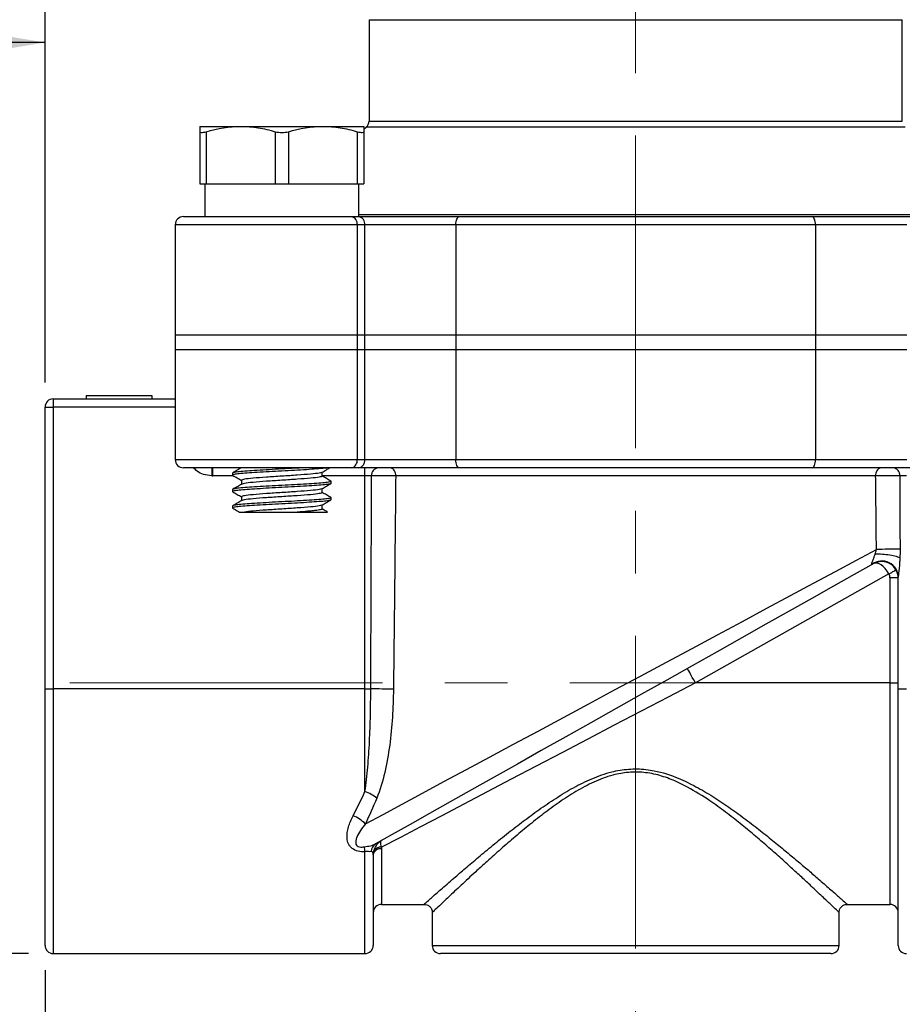
# Model space of a CAD drawing. Units: inches. Extents: x 0.2 to 10.8, y 0.2 to 8.3.
# Drawn here: x 6.1 to 7.5, y 3 to 4.6 of the extents above; entities that cross this region are included whole.
import ezdxf

# ---------------------------------------------------------------- set-up
doc = ezdxf.new("R2010")
doc.units = ezdxf.units.IN
doc.header["$MEASUREMENT"] = 0
doc.linetypes.add('CENTERX2', pattern=[0.8, 0.5, -0.1, 0.1, -0.1])
doc.layers.add('SKETCH', color=7, linetype='Continuous')
doc.styles.add('SLDTEXTSTYLE0', font='TXT', dxfattribs={"width": 0.75})
doc.dimstyles.new('SLDDIMSTYLE0', dxfattribs={"dimtxt": 0.125, "dimasz": 0.11811, "dimexe": 0, "dimexo": 0.0625, "dimgap": 0.03125, "dimtad": 0, "dimtih": 1, "dimtoh": 1, "dimlfac": 1.5, "dimrnd": 1e-09, "dimzin": 12, "dimdsep": 46, "dimtxsty": 'SLDTEXTSTYLE0', "dimsah": 1, "dimcen": 0.09, "dimadec": 0, "dimazin": 3, "dimtfac": 1, "dimtofl": 0, "dimtmove": 0, "dimatfit": 3, "dimfxl": 0, "dimfrac": 2, "dimtolj": 1, "dimtzin": 12, "dimarcsym": 0})

# ---------------------------------------------------------------- blocks, each defined once
blk = doc.blocks.new('_D_1')
at = {"layer": 'SKETCH'}
for p, q in [((8.002, 3.2269), (8.002, 2.4204)), ((6.1123, 3.1028), (6.1123, 2.4204)), ((7.0829, 2.6377), (7.0448, 2.6377)), ((7.0448, 2.6377), (7.0448, 2.4393)), ((7.4062, 2.6377), (7.4443, 2.6377)), ((7.4443, 2.6377), (7.4443, 2.4393)), ((6.1123, 2.5385), (6.6066, 2.5385)), ((8.002, 2.5385), (7.5077, 2.5385)), ((7.0448, 2.4393), (7.0829, 2.4393)), ((7.4443, 2.4393), (7.4062, 2.4393))]:
    blk.add_line(p, q, dxfattribs=at)
for points in [[(6.1123, 2.5385), (6.2304, 2.5188), (6.2304, 2.5582)], [(8.002, 2.5385), (7.8839, 2.5582), (7.8839, 2.5188)]]:
    blk.add_solid(points, dxfattribs=at)
at = {"layer": 'SKETCH', "char_height": 0.125, "attachment_point": 1, "style": 'SLDTEXTSTYLE0'}
for s, insert in [('2.83"', (6.6319, 2.6004)), ('72.0', (7.0829, 2.6004))]:
    blk.add_mtext(s, dxfattribs=dict(at, insert=insert))
blk = doc.blocks.new('_D_2')
at = {"layer": 'SKETCH'}
for p, q in [((5.397, 6.6226), (3.1028, 6.6226)), ((3.2209, 6.6226), (3.2209, 5.0004)), ((3.2005, 4.975), (3.1624, 4.975)), ((3.1624, 4.975), (3.1624, 4.7766)), ((3.6161, 4.975), (3.6542, 4.975)), ((3.6542, 4.975), (3.6542, 4.7766)), ((3.1624, 4.7766), (3.2005, 4.7766)), ((3.6542, 4.7766), (3.6161, 4.7766)), ((3.2209, 3.129), (3.2209, 4.7512)), ((6.086, 3.129), (3.1028, 3.129))]:
    blk.add_line(p, q, dxfattribs=at)
for points in [[(3.2209, 6.6226), (3.2012, 6.5045), (3.2406, 6.5045)], [(3.2209, 3.129), (3.2406, 3.2471), (3.2012, 3.2471)]]:
    blk.add_solid(points, dxfattribs=at)
at = {"layer": 'SKETCH', "char_height": 0.125, "attachment_point": 1, "style": 'SLDTEXTSTYLE0'}
for s, insert in [('5.24"', (2.7495, 4.9377)), ('133.1', (3.2005, 4.9377))]:
    blk.add_mtext(s, dxfattribs=dict(at, insert=insert))
blk = doc.blocks.new('_D_4')
at = {"layer": 'SKETCH'}
for p, q in [((5.4062, 5.3103), (5.4062, 4.4679)), ((6.1123, 4.0424), (6.1123, 4.7041)), ((4.8215, 4.6852), (4.7834, 4.6852)), ((4.7834, 4.6852), (4.7834, 4.4868)), ((5.1448, 4.6852), (5.1829, 4.6852)), ((5.1829, 4.6852), (5.1829, 4.4868)), ((5.4062, 4.586), (5.2463, 4.586)), ((6.1123, 4.586), (5.4062, 4.586)), ((4.7834, 4.4868), (4.8215, 4.4868)), ((5.1829, 4.4868), (5.1448, 4.4868))]:
    blk.add_line(p, q, dxfattribs=at)
for points in [[(5.4062, 4.586), (5.5243, 4.5663), (5.5243, 4.6057)], [(6.1123, 4.586), (5.9941, 4.6057), (5.9941, 4.5663)]]:
    blk.add_solid(points, dxfattribs=at)
at = {"layer": 'SKETCH', "char_height": 0.125, "attachment_point": 1, "style": 'SLDTEXTSTYLE0'}
for s, insert in [('1.06"', (4.3705, 4.6479)), ('26.9', (4.8215, 4.6479))]:
    blk.add_mtext(s, dxfattribs=dict(at, insert=insert))

msp = doc.modelspace()

# ---------------------------------------------------------------- linework, layer by layer
at = {"color": 7, "linetype": 'Continuous', "lineweight": 25}
for p, q in [((6.6306, 4.6225), (6.6306, 4.4603)), ((6.6306, 4.6225), (7.4836, 4.6225)), ((7.4836, 4.4603), (7.4836, 4.6225)), ((6.3598, 4.4519), (6.4255, 4.4519)), ((6.3598, 4.4434), (6.3598, 4.36)), ((6.3703, 4.4434), (6.3703, 4.36)), ((6.4255, 4.4519), (6.5567, 4.4519)), ((6.4806, 4.4434), (6.4806, 4.36)), ((6.5016, 4.4434), (6.5016, 4.36)), ((6.5567, 4.4519), (6.6223, 4.4519)), ((6.6118, 4.4434), (6.6118, 4.36)), ((6.6263, 4.4506), (6.6223, 4.447)), ((6.6223, 4.4434), (6.6223, 4.36)), ((6.3598, 4.36), (6.3703, 4.36)), ((6.3677, 4.36), (6.3677, 4.3075)), ((6.3703, 4.36), (6.4806, 4.36)), ((6.4806, 4.36), (6.5016, 4.36)), ((6.5016, 4.36), (6.6118, 4.36)), ((6.6118, 4.36), (6.6223, 4.36)), ((6.6144, 4.3075), (6.6144, 4.36)), ((6.3336, 4.3075), (6.6024, 4.3075)), ((6.6024, 4.3075), (6.6143, 4.3075)), ((6.6143, 4.3075), (6.7749, 4.3075)), ((6.7749, 4.3075), (7.3394, 4.3075)), ((7.3394, 4.3075), (7.5, 4.3075)), ((6.3205, 4.2944), (6.3205, 4.1185)), ((6.6117, 4.2944), (6.6117, 4.1185)), ((6.6236, 4.2944), (6.6117, 4.2944)), ((6.6236, 4.2944), (6.6236, 4.1185)), ((6.7696, 4.2944), (6.6236, 4.2944)), ((6.7696, 4.2944), (6.7696, 4.1185)), ((7.3447, 4.2944), (6.7696, 4.2944)), ((7.3447, 4.2944), (7.3447, 4.1185)), ((7.4907, 4.2944), (7.3447, 4.2944)), ((6.3205, 4.1185), (6.3205, 4.0949)), ((6.3205, 4.1185), (6.6117, 4.1185)), ((6.6117, 4.1185), (6.6117, 4.0949)), ((6.6117, 4.1185), (6.6236, 4.1185)), ((6.6236, 4.1185), (6.6236, 4.0949)), ((6.6236, 4.1185), (6.7696, 4.1185)), ((6.7696, 4.1185), (6.7696, 4.0949)), ((6.7696, 4.1185), (7.3447, 4.1185)), ((7.3447, 4.1185), (7.3447, 4.0949)), ((7.3447, 4.1185), (7.4907, 4.1185)), ((6.3205, 4.0949), (6.3205, 3.919)), ((6.3205, 4.0949), (6.6117, 4.0949)), ((6.6117, 4.0949), (6.6117, 3.919)), ((6.6117, 4.0949), (6.6236, 4.0949)), ((6.6236, 4.0949), (6.6236, 3.919)), ((6.6236, 4.0949), (6.7696, 4.0949)), ((6.7696, 4.0949), (6.7696, 3.919)), ((6.7696, 4.0949), (7.3447, 4.0949)), ((7.3447, 4.0949), (7.3447, 3.919)), ((7.3447, 4.0949), (7.4907, 4.0949)), ((6.1254, 4.0162), (6.1254, 4.0027)), ((6.1254, 4.0162), (6.3205, 4.0162)), ((6.1779, 4.0214), (6.1779, 4.0162)), ((6.1779, 4.0214), (6.2829, 4.0214)), ((6.2829, 4.0214), (6.2829, 4.0162)), ((6.1123, 3.5525), (6.1123, 4.003)), ((6.1254, 4.0027), (6.1254, 3.5522)), ((6.6024, 3.9059), (6.3336, 3.9059)), ((6.3806, 3.8931), (6.3806, 3.9059)), ((6.6143, 3.9059), (6.6024, 3.9059)), ((6.6117, 3.919), (6.6236, 3.919)), ((6.7749, 3.9059), (6.6143, 3.9059)), ((6.6236, 3.919), (6.7696, 3.919)), ((6.6241, 3.8931), (6.6241, 3.9059)), ((6.7696, 3.919), (7.3447, 3.919)), ((7.3394, 3.9059), (6.7749, 3.9059)), ((7.5, 3.9059), (7.3394, 3.9059)), ((7.3447, 3.919), (7.4907, 3.919)), ((6.4123, 3.8974), (6.4123, 3.8941)), ((6.5556, 3.8925), (6.5556, 3.8988)), ((6.6241, 3.5522), (6.6241, 3.8931)), ((7.441, 3.8928), (6.6732, 3.8928)), ((6.4265, 3.8859), (6.4265, 3.8796)), ((6.5698, 3.881), (6.5698, 3.8843)), ((6.4123, 3.8711), (6.4123, 3.8679)), ((6.4265, 3.8597), (6.4265, 3.8533)), ((6.5556, 3.8662), (6.5556, 3.8726)), ((6.5698, 3.8547), (6.5698, 3.858)), ((6.4123, 3.8449), (6.4123, 3.8416)), ((6.5556, 3.84), (6.5556, 3.8463)), ((7.4623, 3.7362), (7.1527, 3.5621)), ((7.4771, 3.7298), (7.464, 3.7298)), ((7.464, 3.5621), (7.464, 3.7298)), ((7.4771, 3.5525), (7.4771, 3.7312)), ((7.464, 3.5621), (7.1527, 3.5621)), ((7.464, 3.5621), (7.4771, 3.5621)), ((6.1123, 3.1421), (6.1123, 3.5525)), ((6.6241, 3.5522), (6.1254, 3.5522)), ((6.6241, 3.388), (6.6241, 3.5522)), ((7.4771, 3.1421), (7.4771, 3.5525)), ((6.6372, 3.2869), (6.6372, 3.1421)), ((6.6503, 3.2078), (6.7186, 3.2078)), ((7.3957, 3.2078), (7.464, 3.2078)), ((6.7317, 3.1947), (6.7317, 3.1421)), ((7.3826, 3.1421), (7.3826, 3.1946)), ((6.1254, 3.129), (6.6241, 3.129)), ((7.3695, 3.129), (6.7448, 3.129))]:
    msp.add_line(p, q, dxfattribs=at)
at = {"color": 8, "linetype": 'Continuous', "lineweight": 25}
for p, q in [((6.6306, 4.4603), (7.4836, 4.4603)), ((7.488, 4.4506), (6.6263, 4.4506)), ((6.6144, 4.3109), (7.4998, 4.3109)), ((6.6117, 4.2944), (6.3205, 4.2944)), ((6.3205, 4.0027), (6.1254, 4.0027)), ((6.3205, 3.919), (6.6117, 3.919)), ((6.4138, 3.8931), (6.3806, 3.8931)), ((6.6241, 3.8931), (6.5556, 3.8931)), ((7.464, 3.2078), (7.464, 3.5621)), ((6.1254, 3.5522), (6.1254, 3.129)), ((6.6241, 3.129), (6.6241, 3.292)), ((6.6503, 3.2967), (6.6503, 3.2078)), ((6.7317, 3.1421), (7.3826, 3.1421))]:
    msp.add_line(p, q, dxfattribs=at)
at = {"color": 7, "linetype": 'Continuous', "lineweight": 25, "flags": 128}
for points in [[(6.7696, 4.2944), (6.7697, 4.2969), (6.77, 4.2994), (6.7705, 4.3017), (6.7712, 4.3037), (6.772, 4.3053), (6.7729, 4.3065), (6.7739, 4.3072), (6.7749, 4.3075)], [(7.3447, 4.2944), (7.3446, 4.2969), (7.3443, 4.2994), (7.3438, 4.3017), (7.3431, 4.3037), (7.3423, 4.3053), (7.3414, 4.3065), (7.3404, 4.3072), (7.3394, 4.3075)], [(6.7749, 3.9059), (6.7739, 3.9062), (6.7729, 3.9069), (6.772, 3.9081), (6.7712, 3.9098), (6.7705, 3.9118), (6.77, 3.914), (6.7697, 3.9165), (6.7696, 3.919)], [(7.3394, 3.9059), (7.3404, 3.9062), (7.3414, 3.9069), (7.3423, 3.9081), (7.3431, 3.9098), (7.3438, 3.9118), (7.3443, 3.914), (7.3446, 3.9165), (7.3447, 3.919)], [(6.6247, 3.3364), (6.6532, 3.3517), (6.6838, 3.3681), (6.7163, 3.3856), (6.7505, 3.404), (6.7863, 3.4232), (6.8235, 3.4432), (6.8619, 3.4638), (6.9014, 3.4849), (6.9416, 3.5065), (6.9824, 3.5284), (7.0235, 3.5506), (7.0649, 3.5728), (7.1062, 3.5949), (7.1473, 3.617), (7.1879, 3.6388), (7.2278, 3.6602), (7.2669, 3.6812), (7.3049, 3.7016), (7.3416, 3.7213), (7.3768, 3.7402), (7.4104, 3.7583), (7.4422, 3.7753)], [(7.438, 3.7527), (7.4067, 3.7351), (7.3737, 3.7165), (7.3389, 3.697), (7.3027, 3.6766), (7.2653, 3.6556), (7.2268, 3.6339), (7.1874, 3.6118), (7.1474, 3.5892), (7.107, 3.5665), (7.0664, 3.5437), (7.0257, 3.5208), (6.9854, 3.4981), (6.9455, 3.4757), (6.9062, 3.4536), (6.8679, 3.432), (6.8307, 3.4111), (6.7947, 3.3909), (6.7603, 3.3715), (6.7275, 3.3531), (6.6966, 3.3357), (6.6678, 3.3195), (6.6411, 3.3044)], [(7.4623, 3.7362), (7.4645, 3.7375), (7.4667, 3.7387), (7.4686, 3.7398), (7.4704, 3.7408), (7.4718, 3.7416), (7.4728, 3.7422), (7.4735, 3.7426), (7.4737, 3.7427)], [(7.1527, 3.5621), (7.1502, 3.5666), (7.1477, 3.5708), (7.1455, 3.5748), (7.1436, 3.5783), (7.142, 3.5811), (7.1408, 3.5832), (7.14, 3.5845), (7.1398, 3.585)], [(7.1527, 3.5621), (7.1092, 3.5393), (7.0659, 3.5166), (7.0229, 3.4941), (6.9805, 3.4719), (6.9388, 3.4501), (6.898, 3.4287), (6.8582, 3.4079), (6.8197, 3.3877), (6.7825, 3.3682), (6.7468, 3.3496), (6.7129, 3.3318), (6.6807, 3.3149), (6.6506, 3.2991)]]:
    msp.add_lwpolyline(points, dxfattribs=at)
at = {"color": 7, "linetype": 'Continuous', "lineweight": 25}
for centre, radius, start, end in [((6.6175, 4.4603), 0.0131, 311.8603, 0), ((6.3336, 4.2944), 0.0131, 90, 180), ((6.6001, 4.296), 0.0117, 351.9507, 78.5781), ((6.612, 4.296), 0.0117, 351.9507, 78.5781), ((6.1254, 4.003), 0.0131, 90, 180), ((6.1221, 4.1464), 0.1437, 266.072, 271.3082), ((6.3336, 3.919), 0.0131, 180, 270), ((6.6001, 3.9174), 0.0117, 281.4217, 8.0493), ((6.612, 3.9174), 0.0117, 281.4217, 8.0493), ((6.6466, 3.894), 0.012, 96.6952, 184.8158), ((6.6618, 3.8946), 0.0116, 350.9384, 76.2964), ((7.4525, 3.8946), 0.0116, 103.7036, 189.0616), ((7.4677, 3.894), 0.012, 355.1842, 83.3048), ((7.4832, 1.5731), 2.2026, 90.0827, 91.0669), ((7.4508, 3.7298), 0.0262, 0, 119.3578), ((7.4508, 3.7298), 0.0131, 0, 29.3578), ((6.1221, 3.6959), 0.1437, 266.0729, 271.3073), ((6.6246, 3.9807), 0.4285, 269.9229, 271.1689), ((6.6279, 1.5229), 2.0294, 88.8202, 89.8438), ((7.4869, 3.6959), 0.1437, 266.0729, 271.3073), ((6.6046, 3.3311), 0.0602, 50.3975, 71.0688), ((6.5876, 3.3014), 0.051, 43.4044, 70.0556), ((6.6634, 3.2869), 0.0262, 119.3578, 180), ((6.4797, 3.2818), 0.1447, 4.0517, 7.1844), ((6.6493, 3.2916), 0.0153, 122.4291, 177.1262), ((6.6489, 3.285), 0.0118, 83.011, 170.6492), ((6.6483, 3.2881), 0.0112, 78.1717, 160.5437), ((6.6503, 3.1946), 0.0131, 90, 180), ((7.464, 3.1946), 0.0131, 0, 90), ((6.1254, 3.1421), 0.0131, 180, 270), ((6.6241, 3.1421), 0.0131, 270, 0), ((6.7448, 3.1421), 0.0131, 180, 270), ((7.3695, 3.1421), 0.0131, 270, 0), ((7.4902, 3.1421), 0.0131, 180, 270)]:
    msp.add_arc(centre, radius, start, end, dxfattribs=at)
at = {"color": 8, "linetype": 'Continuous', "lineweight": 25}
msp.add_arc((11.1191, 3.7471), 4.7424, 178.0803, 178.235, dxfattribs=at)
at = {"color": 7, "linetype": 'Continuous', "lineweight": 25}
for centre, major_axis, ratio, start_param, end_param in [((6.38, 3.9193), (0.0371, -0.0008), 0.706737, 4.7002, 4.744707), ((6.6241, 3.8928), (0.0131, 0), 0.022866, 0.633752, 1.570796), ((7.4902, 3.8928), (0.0131, 0), 0.022866, 1.570796, 2.507841), ((7.4508, 3.7298), (-0.0129, 0.0229), 0.5, 4.712389, 6.283185)]:
    msp.add_ellipse(centre, major_axis=major_axis, ratio=ratio, start_param=start_param, end_param=end_param, dxfattribs=at)
for points, knots in [([(6.3598, 4.4519), (6.3598, 4.4519), (6.3598, 4.4511), (6.3598, 4.4481), (6.3598, 4.446), (6.3598, 4.4434)], [0, 0, 0, 0, 0.5, 0.5, 1, 1, 1, 1]), ([(6.3598, 4.4434), (6.3598, 4.4425), (6.3608, 4.442), (6.3645, 4.442), (6.3672, 4.4425), (6.3703, 4.4434)], [0, 0, 0, 0, 0.5, 0.5, 1, 1, 1, 1]), ([(6.4255, 4.4519), (6.4347, 4.4519), (6.4441, 4.4511), (6.4625, 4.4482), (6.4716, 4.446), (6.4806, 4.4434)], [0, 0, 0, 0, 0.5, 0.5, 1, 1, 1, 1]), ([(6.4806, 4.4434), (6.4837, 4.4425), (6.4874, 4.442), (6.4947, 4.442), (6.4984, 4.4425), (6.5016, 4.4434)], [0, 0, 0, 0, 0.5, 0.5, 1, 1, 1, 1]), ([(6.5567, 4.4519), (6.5659, 4.4519), (6.5753, 4.4511), (6.5937, 4.4482), (6.6028, 4.446), (6.6118, 4.4434)], [0, 0, 0, 0, 0.5, 0.5, 1, 1, 1, 1]), ([(6.6118, 4.4434), (6.615, 4.4425), (6.6177, 4.442), (6.6213, 4.442), (6.6223, 4.4425), (6.6223, 4.4434)], [0, 0, 0, 0, 0.5, 0.5, 1, 1, 1, 1]), ([(6.6223, 4.4519), (6.6223, 4.4519), (6.6223, 4.4511), (6.6223, 4.4481), (6.6223, 4.446), (6.6223, 4.4434)], [0, 0, 0, 0, 0.5, 0.5, 1, 1, 1, 1]), ([(6.5655, 3.9059), (6.5636, 3.9056), (6.5595, 3.905), (6.5473, 3.904), (6.5309, 3.9029), (6.5117, 3.9017), (6.4911, 3.9007), (6.4705, 3.8996), (6.4513, 3.8985), (6.4348, 3.8974), (6.422, 3.8963), (6.4144, 3.8952), (6.4114, 3.8943), (6.4129, 3.8939), (6.4133, 3.8937)], [0, 0, 0, 0, 0.071656, 0.160819, 0.249983, 0.340703, 0.429867, 0.519031, 0.609751, 0.698915, 0.788079, 0.878799, 0.967963, 1, 1, 1, 1]), ([(6.5265, 3.9059), (6.5215, 3.9056), (6.5104, 3.905), (6.491, 3.904), (6.4705, 3.9029), (6.4513, 3.9017), (6.4348, 3.9007), (6.4222, 3.8996), (6.4139, 3.8985), (6.4129, 3.8977), (6.4123, 3.8974)], [0, 0, 0, 0, 0.102524, 0.230098, 0.357673, 0.487475, 0.615049, 0.742624, 0.872425, 1, 1, 1, 1]), ([(6.427, 3.9061), (6.4246, 3.9047), (6.4198, 3.9019), (6.4151, 3.8991), (6.4127, 3.8978)], [0, 0, 0, 0, 0.499815, 1, 1, 1, 1]), ([(6.5552, 3.8986), (6.5576, 3.9), (6.5618, 3.9024), (6.566, 3.9049), (6.5679, 3.9059)], [0, 0, 0, 0, 0.563735, 1, 1, 1, 1]), ([(6.4127, 3.8937), (6.4151, 3.8924), (6.4197, 3.8897), (6.4243, 3.887), (6.4265, 3.8857)], [0, 0, 0, 0, 0.514975, 1, 1, 1, 1]), ([(6.5542, 3.8986), (6.5535, 3.8982), (6.5516, 3.8972), (6.5377, 3.8958), (6.5165, 3.8941), (6.4911, 3.8925), (6.4657, 3.8908), (6.4444, 3.8892), (6.4295, 3.8876), (6.4275, 3.8865), (6.4265, 3.8859)], [0, 0, 0, 0, 0.092847, 0.22244, 0.352034, 0.481627, 0.61122, 0.740813, 0.870407, 1, 1, 1, 1]), ([(6.5556, 3.8925), (6.5546, 3.8919), (6.5527, 3.8908), (6.5378, 3.8892), (6.5164, 3.8876), (6.4911, 3.8859), (6.4657, 3.8843), (6.4445, 3.8826), (6.4306, 3.8811), (6.4287, 3.8802), (6.4279, 3.8798)], [0, 0, 0, 0, 0.129593, 0.259187, 0.38878, 0.518373, 0.647967, 0.77756, 0.907153, 1, 1, 1, 1]), ([(6.5695, 3.8846), (6.5671, 3.886), (6.5625, 3.8887), (6.5579, 3.8914), (6.5556, 3.8927)], [0, 0, 0, 0, 0.514973, 1, 1, 1, 1]), ([(6.6334, 3.5523), (6.6334, 3.561), (6.6335, 3.5698), (6.6335, 3.5785), (6.6336, 3.6135), (6.6338, 3.6485), (6.6339, 3.6835), (6.6342, 3.7533), (6.6344, 3.8231), (6.6346, 3.893)], [0, 0, 0, 0, 0.001, 0.001, 0.001, 0.005, 0.005, 0.005, 0.012983, 0.012983, 0.012983, 0.012983]), ([(6.6732, 3.8928), (6.6705, 3.8928), (6.6673, 3.8929), (6.6604, 3.8929), (6.6567, 3.8929), (6.6494, 3.893), (6.6459, 3.893), (6.6396, 3.893), (6.6368, 3.893), (6.6346, 3.893)], [0, 0, 0, 0, 0.25, 0.25, 0.5, 0.5, 0.75, 0.75, 1, 1, 1, 1]), ([(6.6732, 3.8928), (6.6728, 3.8426), (6.6722, 3.7924), (6.6717, 3.7422), (6.6714, 3.716), (6.6712, 3.6897), (6.6709, 3.6635), (6.6705, 3.6263), (6.6701, 3.5891), (6.6696, 3.5519)], [0.00050004, 0.00050004, 0.00050004, 0.00050004, 0.0062379, 0.0062379, 0.0062379, 0.00923787, 0.00923787, 0.00923787, 0.01349136, 0.01349136, 0.01349136, 0.01349136]), ([(7.4796, 3.893), (7.4775, 3.893), (7.4747, 3.893), (7.4684, 3.893), (7.4648, 3.893), (7.4576, 3.8929), (7.4539, 3.8929), (7.447, 3.8929), (7.4438, 3.8928), (7.441, 3.8928)], [0, 0, 0, 0, 0.25, 0.25, 0.5, 0.5, 0.75, 0.75, 1, 1, 1, 1]), ([(7.4422, 3.7753), (7.442, 3.7998), (7.4417, 3.8243), (7.4415, 3.8489), (7.4413, 3.8635), (7.4412, 3.8782), (7.441, 3.8928)], [0, 0, 0, 0, 0.002800976, 0.002800976, 0.002800976, 0.004475612, 0.004475612, 0.004475612, 0.004475612]), ([(7.4796, 3.893), (7.4796, 3.8885), (7.4797, 3.8841), (7.4797, 3.8797), (7.4798, 3.845), (7.4799, 3.8104), (7.48, 3.7757)], [0.000493315, 0.000493315, 0.000493315, 0.000493315, 0.001, 0.001, 0.001, 0.004961612, 0.004961612, 0.004961612, 0.004961612]), ([(6.5698, 3.881), (6.5693, 3.8806), (6.5683, 3.8799), (6.56, 3.8788), (6.5474, 3.8777), (6.5309, 3.8766), (6.5117, 3.8755), (6.4911, 3.8744), (6.4705, 3.8734), (6.4513, 3.8722), (6.4348, 3.8711), (6.422, 3.8701), (6.4144, 3.8689), (6.4114, 3.8681), (6.4129, 3.8676), (6.4133, 3.8675)], [0, 0, 0, 0, 0.080456, 0.162317, 0.242773, 0.323229, 0.40509, 0.485546, 0.566002, 0.647863, 0.728319, 0.808775, 0.890635, 0.971092, 1, 1, 1, 1]), ([(6.5689, 3.8847), (6.5693, 3.8845), (6.5707, 3.884), (6.5678, 3.8832), (6.5601, 3.8821), (6.5474, 3.881), (6.5309, 3.8799), (6.5117, 3.8788), (6.4911, 3.8777), (6.4705, 3.8766), (6.4513, 3.8755), (6.4348, 3.8744), (6.4222, 3.8734), (6.4139, 3.8722), (6.4129, 3.8715), (6.4123, 3.8711)], [0, 0, 0, 0, 0.028908, 0.109365, 0.191225, 0.271681, 0.352137, 0.433998, 0.514454, 0.59491, 0.676771, 0.757227, 0.837683, 0.919544, 1, 1, 1, 1]), ([(6.427, 3.8798), (6.4246, 3.8784), (6.4198, 3.8757), (6.4151, 3.8729), (6.4127, 3.8715)], [0, 0, 0, 0, 0.499815, 1, 1, 1, 1]), ([(6.5552, 3.8723), (6.5576, 3.8737), (6.5623, 3.8765), (6.5671, 3.8792), (6.5695, 3.8806)], [0, 0, 0, 0, 0.499817, 1, 1, 1, 1]), ([(6.5689, 3.8584), (6.5693, 3.8583), (6.5707, 3.8578), (6.5678, 3.857), (6.5601, 3.8558), (6.5474, 3.8547), (6.5309, 3.8537), (6.5117, 3.8525), (6.4911, 3.8515), (6.4705, 3.8504), (6.4513, 3.8493), (6.4348, 3.8482), (6.4222, 3.8471), (6.4139, 3.846), (6.4129, 3.8453), (6.4123, 3.8449)], [0, 0, 0, 0, 0.028908, 0.109365, 0.191225, 0.271681, 0.352137, 0.433998, 0.514454, 0.59491, 0.676771, 0.757227, 0.837683, 0.919544, 1, 1, 1, 1]), ([(6.4127, 3.8675), (6.4151, 3.8661), (6.4197, 3.8634), (6.4243, 3.8607), (6.4265, 3.8594)], [0, 0, 0, 0, 0.514977, 1, 1, 1, 1]), ([(6.5542, 3.8723), (6.5535, 3.8719), (6.5516, 3.871), (6.5377, 3.8695), (6.5165, 3.8679), (6.4911, 3.8662), (6.4657, 3.8646), (6.4444, 3.8629), (6.4295, 3.8613), (6.4275, 3.8602), (6.4265, 3.8597)], [0, 0, 0, 0, 0.092847, 0.22244, 0.352034, 0.481627, 0.61122, 0.740813, 0.870407, 1, 1, 1, 1]), ([(6.5556, 3.8662), (6.5546, 3.8657), (6.5527, 3.8646), (6.5378, 3.8629), (6.5164, 3.8613), (6.4911, 3.8597), (6.4657, 3.858), (6.4445, 3.8564), (6.4306, 3.8549), (6.4287, 3.854), (6.4279, 3.8536)], [0, 0, 0, 0, 0.1295933, 0.2591868, 0.3887801, 0.5183732, 0.6479665, 0.7775599, 0.9071532, 1, 1, 1, 1]), ([(6.5695, 3.8584), (6.5671, 3.8598), (6.5625, 3.8625), (6.5579, 3.8651), (6.5556, 3.8664)], [0, 0, 0, 0, 0.514973, 1, 1, 1, 1]), ([(6.5689, 3.8544), (6.5685, 3.8541), (6.5675, 3.8535), (6.5599, 3.8525), (6.5474, 3.8515), (6.5309, 3.8504), (6.5117, 3.8493), (6.4911, 3.8482), (6.4705, 3.8471), (6.4513, 3.846), (6.4348, 3.8449), (6.422, 3.8438), (6.4144, 3.8427), (6.4114, 3.8419), (6.4129, 3.8414), (6.4133, 3.8412)], [0, 0, 0, 0, 0.053082, 0.13738, 0.220231, 0.303082, 0.38738, 0.470231, 0.553082, 0.63738, 0.720231, 0.803082, 0.88738, 0.970231, 1, 1, 1, 1]), ([(6.427, 3.8536), (6.4246, 3.8522), (6.4198, 3.8494), (6.4151, 3.8467), (6.4127, 3.8453)], [0, 0, 0, 0, 0.499815, 1, 1, 1, 1]), ([(6.5542, 3.8461), (6.5535, 3.8457), (6.5516, 3.8447), (6.5377, 3.8433), (6.5165, 3.8416), (6.491, 3.84), (6.4659, 3.8383), (6.4438, 3.8367), (6.4356, 3.8356), (6.4315, 3.8351)], [0, 0, 0, 0, 0.106671, 0.255559, 0.404447, 0.553335, 0.702224, 0.851112, 1, 1, 1, 1]), ([(6.5552, 3.8461), (6.5576, 3.8475), (6.5623, 3.8502), (6.5671, 3.853), (6.5695, 3.8544)], [0, 0, 0, 0, 0.499817, 1, 1, 1, 1]), ([(6.4127, 3.8412), (6.4151, 3.8399), (6.4187, 3.8378), (6.4223, 3.8357), (6.4235, 3.835)], [0, 0, 0, 0, 0.658965, 1, 1, 1, 1]), ([(6.4236, 3.8351), (6.4235, 3.8351), (6.4233, 3.8351), (6.4248, 3.8351), (6.4276, 3.8351), (6.4302, 3.8351), (6.4315, 3.8351)], [0, 0, 0, 0, 0.133622, 0.491968, 0.743763, 1, 1, 1, 1]), ([(6.4315, 3.8351), (6.4347, 3.8351), (6.4395, 3.8351), (6.4485, 3.8351), (6.4518, 3.8351), (6.4588, 3.8351), (6.4625, 3.8351), (6.4703, 3.8351), (6.4744, 3.8351), (6.4827, 3.8351), (6.4869, 3.8351), (6.4953, 3.8351), (6.4996, 3.8351), (6.5078, 3.8351), (6.5118, 3.8351), (6.5158, 3.8351)], [0, 0, 0, 0, 0.25, 0.25, 0.375, 0.375, 0.5, 0.5, 0.625, 0.625, 0.75, 0.75, 0.875, 0.875, 1, 1, 1, 1]), ([(6.5556, 3.84), (6.5556, 3.8396), (6.5547, 3.8392), (6.551, 3.8383), (6.5482, 3.8379), (6.5429, 3.8373), (6.5409, 3.8371), (6.5368, 3.8367), (6.5345, 3.8365), (6.5273, 3.8359), (6.5217, 3.8355), (6.5158, 3.8351)], [0, 0, 0, 0, 0.25, 0.25, 0.5, 0.5, 0.625, 0.625, 0.75, 0.75, 1, 1, 1, 1]), ([(6.5158, 3.8351), (6.5191, 3.8351), (6.526, 3.8351), (6.5353, 3.8351), (6.5437, 3.8351), (6.5509, 3.8351), (6.557, 3.8351), (6.5614, 3.8351), (6.5641, 3.8351), (6.5643, 3.8351), (6.5644, 3.8351)], [0, 0, 0, 0, 0.120122, 0.243729, 0.363863, 0.487033, 0.615483, 0.747523, 0.878248, 1, 1, 1, 1]), ([(6.5644, 3.8351), (6.5637, 3.8355), (6.5608, 3.8372), (6.5579, 3.8389), (6.5556, 3.8402)], [0, 0, 0, 0, 0.2351539, 1, 1, 1, 1]), ([(7.4353, 3.7519), (7.4352, 3.7519), (7.4349, 3.7519), (7.4347, 3.7522), (7.4347, 3.7526), (7.4348, 3.7535), (7.4353, 3.7551), (7.4366, 3.7582), (7.438, 3.7618), (7.4393, 3.7652), (7.4399, 3.7668), (7.4402, 3.7676)], [0, 0, 0, 0, 0.070665, 0.136721, 0.199543, 0.260739, 0.390915, 0.523965, 0.777259, 0.893895, 1, 1, 1, 1]), ([(7.4798, 3.7619), (7.4778, 3.7627), (7.4751, 3.7636), (7.4685, 3.7652), (7.4646, 3.7659), (7.4566, 3.767), (7.4525, 3.7674), (7.4455, 3.7678), (7.4425, 3.7677), (7.4402, 3.7676)], [0, 0, 0, 0, 0.25, 0.25, 0.5, 0.5, 0.75, 0.75, 1, 1, 1, 1]), ([(7.4771, 3.7312), (7.4771, 3.7359), (7.4757, 3.7406), (7.4707, 3.7486), (7.467, 3.7519), (7.4584, 3.7562), (7.4535, 3.7572), (7.4439, 3.7564), (7.4392, 3.7547), (7.4353, 3.7519)], [0, 0, 0, 0, 0.25, 0.25, 0.5, 0.5, 0.75, 0.75, 1, 1, 1, 1]), ([(7.4798, 3.7619), (7.4797, 3.7603), (7.4795, 3.7565), (7.4791, 3.7514), (7.4787, 3.7464), (7.4783, 3.7425), (7.4779, 3.7394), (7.4777, 3.7375), (7.4775, 3.7358), (7.4773, 3.734), (7.4771, 3.7323), (7.4771, 3.7315), (7.4771, 3.7312)], [0, 0, 0, 0, 0.154313, 0.346871, 0.471582, 0.625631, 0.715778, 0.765513, 0.812338, 0.886414, 0.948353, 1, 1, 1, 1]), ([(6.6241, 3.388), (6.626, 3.4008), (6.6274, 3.414), (6.6298, 3.4408), (6.6307, 3.4546), (6.632, 3.4822), (6.6325, 3.4962), (6.6331, 3.5241), (6.6333, 3.5382), (6.6334, 3.5523)], [0, 0, 0, 0, 0.25, 0.25, 0.5, 0.5, 0.75, 0.75, 1, 1, 1, 1]), ([(6.6696, 3.5519), (6.6695, 3.5368), (6.6689, 3.5218), (6.667, 3.492), (6.6656, 3.4771), (6.6616, 3.4476), (6.659, 3.4329), (6.6523, 3.4044), (6.6482, 3.3905), (6.6429, 3.3774)], [0, 0, 0, 0, 0.25, 0.25, 0.5, 0.5, 0.75, 0.75, 1, 1, 1, 1]), ([(6.6241, 3.292), (6.6203, 3.2918), (6.6166, 3.292), (6.6095, 3.2937), (6.6062, 3.2952), (6.6023, 3.2982), (6.6011, 3.2994), (6.5992, 3.3019), (6.5984, 3.3033), (6.5964, 3.3075), (6.5958, 3.3104), (6.5952, 3.3164), (6.5954, 3.3195), (6.5962, 3.3255), (6.5968, 3.3285), (6.5994, 3.3375), (6.602, 3.3435), (6.605, 3.3493)], [0, 0, 0, 0, 0.125, 0.125, 0.25, 0.25, 0.3125, 0.3125, 0.375, 0.375, 0.5, 0.5, 0.625, 0.625, 0.75, 0.75, 1, 1, 1, 1]), ([(6.6247, 3.3364), (6.6219, 3.333), (6.6193, 3.3296), (6.6147, 3.3226), (6.6127, 3.319), (6.6104, 3.3134), (6.6098, 3.3116), (6.6092, 3.3078), (6.609, 3.3058), (6.6101, 3.3029), (6.6107, 3.302), (6.6126, 3.3004), (6.6139, 3.2999), (6.6166, 3.2994), (6.618, 3.2993), (6.6207, 3.2995), (6.622, 3.2996), (6.6233, 3.2999)], [0, 0, 0, 0, 0.25, 0.25, 0.5, 0.5, 0.625, 0.625, 0.75, 0.75, 0.8125, 0.8125, 0.875, 0.875, 0.9375, 0.9375, 1, 1, 1, 1]), ([(6.6233, 3.2999), (6.6263, 3.3004), (6.6296, 3.3009), (6.6359, 3.3023), (6.639, 3.3032), (6.6411, 3.3044)], [0, 0, 0, 0, 0.5, 0.5, 1, 1, 1, 1]), ([(6.634, 3.2923), (6.6328, 3.292), (6.6314, 3.292), (6.628, 3.2921), (6.6261, 3.2923), (6.6241, 3.292)], [0, 0, 0, 0, 0.5, 0.5, 1, 1, 1, 1]), ([(6.6372, 3.2869), (6.6372, 3.2883), (6.6371, 3.2896), (6.6365, 3.2911), (6.6363, 3.2916), (6.6355, 3.2923), (6.6349, 3.2925), (6.634, 3.2923)], [0, 0, 0, 0, 0.5, 0.5, 0.75, 0.75, 1, 1, 1, 1]), ([(6.7186, 3.2078), (6.7193, 3.2078), (6.7215, 3.2079), (6.7251, 3.2065), (6.7288, 3.2036), (6.7311, 3.1997), (6.7319, 3.1965), (6.7318, 3.195), (6.7317, 3.1947)], [0, 0, 0, 0, 0.098762, 0.312423, 0.541817, 0.776391, 0.96082, 1, 1, 1, 1]), ([(7.3827, 3.1946), (7.3826, 3.1951), (7.3825, 3.1972), (7.3837, 3.2007), (7.3865, 3.2045), (7.3902, 3.2069), (7.3935, 3.2079), (7.3952, 3.2078), (7.3957, 3.2078)], [0, 0, 0, 0, 0.079047, 0.294594, 0.52257, 0.746945, 0.925165, 1, 1, 1, 1])]:
    msp.add_open_spline(points, degree=3, knots=knots, dxfattribs=at)
for points in [[(6.3703, 4.4434), (6.3885, 4.4487), (6.4068, 4.4519), (6.4255, 4.4519)], [(6.5016, 4.4434), (6.5197, 4.4487), (6.5381, 4.4519), (6.5567, 4.4519)], [(7.4402, 3.7676), (7.441, 3.7701), (7.4417, 3.7727), (7.4422, 3.7753)], [(7.48, 3.7757), (7.4801, 3.7711), (7.48, 3.7665), (7.4798, 3.7619)], [(7.438, 3.7527), (7.437, 3.7522), (7.4362, 3.7519), (7.4353, 3.7519)], [(6.605, 3.3493), (6.6116, 3.3618), (6.618, 3.3746), (6.6241, 3.388)], [(6.6429, 3.3774), (6.6371, 3.3633), (6.631, 3.3497), (6.6247, 3.3364)], [(6.6506, 3.2991), (6.6486, 3.3053), (6.6489, 3.3088), (6.6506, 3.3098)], [(6.6506, 3.2991), (6.6504, 3.2983), (6.6503, 3.2975), (6.6503, 3.2967)]]:
    msp.add_open_spline(points, degree=3, dxfattribs=at)
at = {"color": 8, "linetype": 'Continuous', "lineweight": 25}
for points, knots in [([(6.3789, 3.8931), (6.3745, 3.8936), (6.3663, 3.8945), (6.3562, 3.8992), (6.352, 3.904), (6.3503, 3.9059)], [0, 0, 0, 0, 0.410375, 0.764164, 1, 1, 1, 1]), ([(6.7186, 3.2078), (6.7186, 3.2078), (6.7185, 3.2077), (6.7198, 3.2088), (6.7236, 3.2123), (6.7304, 3.2183), (6.7372, 3.2242), (6.7455, 3.2316), (6.7553, 3.2401), (6.7681, 3.2513), (6.7846, 3.2655), (6.8055, 3.2832), (6.8285, 3.3023), (6.8526, 3.3217), (6.8772, 3.3408), (6.9023, 3.3592), (6.929, 3.3774), (6.9525, 3.3917), (6.9769, 3.4045), (6.9974, 3.4134), (7.0178, 3.4195), (7.0366, 3.4235), (7.0551, 3.4249), (7.0733, 3.4237), (7.0958, 3.4203), (7.1231, 3.4113), (7.1539, 3.3962), (7.1807, 3.3804), (7.2061, 3.3633), (7.2306, 3.3457), (7.254, 3.3277), (7.276, 3.3102), (7.2964, 3.2935), (7.3154, 3.2776), (7.3332, 3.2625), (7.3475, 3.2501), (7.362, 3.2375), (7.373, 3.2279), (7.3818, 3.2201), (7.3889, 3.2138), (7.3936, 3.2096), (7.3955, 3.2079), (7.3957, 3.2078), (7.3957, 3.2078)], [0, 0, 0, 0, 0.0038896, 0.0217089, 0.0579912, 0.0764873, 0.0968188, 0.1173022, 0.1382167, 0.1592602, 0.1907443, 0.2225486, 0.2552228, 0.2881435, 0.3175806, 0.3471642, 0.3772231, 0.4074822, 0.4220476, 0.4514684, 0.4664008, 0.4781315, 0.5020856, 0.5143719, 0.5259915, 0.5615901, 0.5894953, 0.6177278, 0.6459898, 0.6743984, 0.7032204, 0.7321819, 0.7594945, 0.7869538, 0.8149391, 0.8431425, 0.8613271, 0.8981116, 0.9167619, 0.9345581, 0.970732, 0.9891687, 1, 1, 1, 1]), ([(7.3826, 3.1946), (7.3825, 3.1947), (7.3823, 3.1949), (7.379, 3.1981), (7.3699, 3.2068), (7.3584, 3.2177), (7.3472, 3.2282), (7.3365, 3.2383), (7.3229, 3.2509), (7.3061, 3.2664), (7.2877, 3.283), (7.2679, 3.3005), (7.2469, 3.3186), (7.2246, 3.337), (7.201, 3.3555), (7.1733, 3.3755), (7.1471, 3.392), (7.1249, 3.4031), (7.107, 3.4105), (7.0903, 3.4157), (7.0734, 3.4185), (7.0567, 3.4198), (7.0403, 3.4187), (7.0269, 3.416), (7.0165, 3.4133), (6.9998, 3.4079), (6.9802, 3.3988), (6.9568, 3.3856), (6.9345, 3.371), (6.909, 3.3523), (6.8846, 3.333), (6.861, 3.3132), (6.8382, 3.2934), (6.8182, 3.2754), (6.8019, 3.2606), (6.7889, 3.2487), (6.7776, 3.2381), (6.7673, 3.2285), (6.758, 3.2197), (6.7498, 3.2119), (6.7413, 3.2038), (6.7355, 3.1983), (6.7325, 3.1954), (6.7316, 3.1946), (6.7317, 3.1947), (6.7318, 3.1947)], [0, 0, 0, 0, 0.0109132, 0.0469729, 0.083829, 0.1205867, 0.1391794, 0.1579625, 0.1853611, 0.2129739, 0.2411713, 0.2695361, 0.2978275, 0.326252, 0.3550788, 0.3840522, 0.4221646, 0.4396341, 0.4510538, 0.4741292, 0.4858509, 0.4964891, 0.5181585, 0.5292149, 0.5325262, 0.5468243, 0.5758387, 0.5905112, 0.6198357, 0.6493777, 0.6794462, 0.7096692, 0.7414327, 0.7734065, 0.797973, 0.818561, 0.8392373, 0.8597516, 0.8803797, 0.9014065, 0.9225915, 0.9587505, 0.9771045, 0.9957363, 1, 1, 1, 1])]:
    msp.add_open_spline(points, degree=3, knots=knots, dxfattribs=at)
at = {"layer": 'SKETCH', "linetype": 'CENTERX2', "lineweight": 18}
for p, q in [((7.0571, 6.8371), (7.0571, 2.8921)), ((8.252, 3.5621), (5.8623, 3.5621))]:
    msp.add_line(p, q, dxfattribs=at)

# ---------------------------------------------------------------- dimensions: what is measured, and where the dimension line sits
at = {"layer": 'SKETCH'}
for base, p1, p2, angle, picture, middle in [((3.2209, 6.6226), (6.1254, 3.129), (5.4364, 6.6226), 90, '_D_2', (3.2209, 4.8758)), ((8.002, 2.5385), (6.1123, 3.1421), (8.002, 3.2662), 0, '_D_1', (7.0571, 2.5385))]:
    dim = msp.add_linear_dim(base=base, p1=p1, p2=p2, angle=angle, dimstyle='SLDDIMSTYLE0', dxfattribs=at)
    dim.commit()
    dim.dimension.update_dxf_attribs({"geometry": picture, "text_midpoint": middle, "dimtype": 160})
dim = msp.add_linear_dim(base=(6.1123, 4.586), p1=(5.4062, 5.3497), p2=(6.1123, 4.003), dimstyle='SLDDIMSTYLE0', dxfattribs=at)
dim.commit()
dim.dimension.update_dxf_attribs({"geometry": '_D_4', "text_midpoint": (4.7957, 4.586), "dimtype": 160})

doc.saveas('drawing.dxf')
